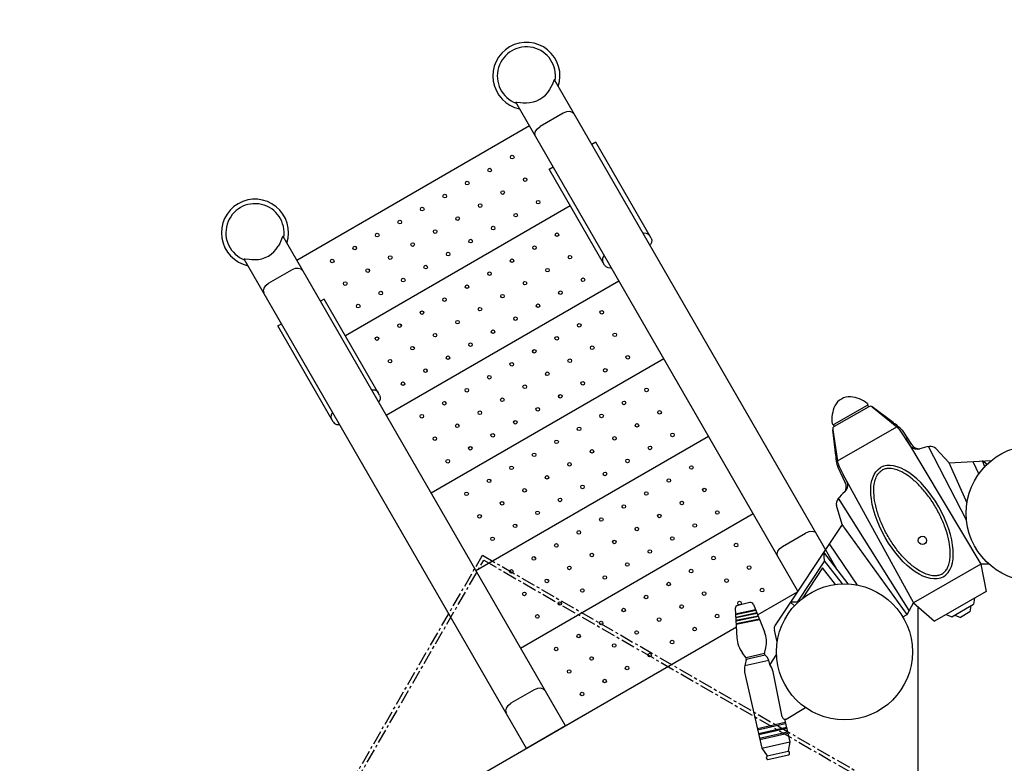
# Model space of a CAD drawing. Units: millimetres. Extents: x -3398 to 20722, y 237 to 16302.
# Drawn here: x 4070 to 6269, y 8852 to 10512 of the extents above; entities that cross this region are included whole.
import ezdxf

# ---------------------------------------------------------------- set-up
doc = ezdxf.new("R2010")
doc.units = ezdxf.units.MM
doc.linetypes.add('CENTER', pattern=[50.8, 31.75, -6.35, 6.35, -6.35])
doc.layers.add('DiKom', color=7, linetype='Continuous')
doc.layers.add('QITELE', color=7, linetype='Continuous')
doc.dimstyles.new('Qitele', dxfattribs={"dimscale": 85, "dimtxt": 4, "dimasz": 5, "dimexe": 4, "dimexo": 0, "dimgap": 3, "dimtad": 1, "dimdec": 0, "dimrnd": 10, "dimzin": 1, "dimtxsty": 'Standard', "dimblk": 'OBLIQUE', "dimcen": 5, "dimdle": 4, "dimclrd": 256, "dimclre": 256, "dimclrt": 256, "dimadec": 0, "dimazin": 0, "dimtfac": 1, "dimtdec": 0, "dimtmove": 0, "dimatfit": 3, "dimldrblk": 'OBLIQUE', "dimfxl": 6, "dimfxlon": 1, "dimlwd": 40, "dimlwe": 30, "dimarcsym": 0})

# ---------------------------------------------------------------- blocks, each defined once
blk = doc.blocks.new('_Oblique')
at = {"color": 0, "linetype": 'ByBlock', "lineweight": -2}
blk.add_line((-0.5, -0.5), (0.5, 0.5), dxfattribs=at)
blk = doc.blocks.new('*D17')
at = {"layer": 'Defpoints', "color": 0, "transparency": 16777216}
for p in [(4126.7, 14586.8), (4126.7, 6650.8), (13725, 6625)]:
    blk.add_point(p, dxfattribs=at)
at = {"layer": 'DiKom', "lineweight": 30, "transparency": 16777216}
for p, q in [((4126.7, 14076.8), (4126.7, 14926.8)), ((13725, 14076.8), (13725, 14926.8))]:
    blk.add_line(p, q, dxfattribs=at)
at = {"layer": 'DiKom', "lineweight": 40, "transparency": 16777216}
blk.add_line((14065, 14586.8), (3786.7, 14586.8), dxfattribs=at)
at = {"layer": 'DiKom', "lineweight": 40, "transparency": 16777216, "xscale": 425, "yscale": 425, "zscale": 425, "rotation": 180}
blk.add_blockref('_Oblique', (4126.7, 14586.8), dxfattribs=at)
at = {"layer": 'DiKom', "lineweight": 40, "transparency": 16777216, "xscale": 425, "yscale": 425, "zscale": 425}
blk.add_blockref('_Oblique', (13725, 14586.8), dxfattribs=at)
at = {"layer": 'DiKom', "transparency": 16777216, "insert": (8871.6, 15032.7), "char_height": 365.5, "attachment_point": 5}
blk.add_mtext('9600', dxfattribs=at)
blk = doc.blocks.new('*D15')
at = {"layer": 'Defpoints', "color": 0, "transparency": 16777216}
for p in [(15505.6, 15388.1), (2364.9, 6200.2), (15505.6, 6176)]:
    blk.add_point(p, dxfattribs=at)
at = {"layer": 'DiKom', "lineweight": 30, "transparency": 16777216}
for p, q in [((2364.9, 14878.1), (2364.9, 15728.1)), ((15505.6, 14878.1), (15505.6, 15728.1))]:
    blk.add_line(p, q, dxfattribs=at)
at = {"layer": 'DiKom', "lineweight": 40, "transparency": 16777216}
blk.add_line((2024.9, 15388.1), (15845.6, 15388.1), dxfattribs=at)
at = {"layer": 'DiKom', "lineweight": 40, "transparency": 16777216, "xscale": 425, "yscale": 425, "zscale": 425, "rotation": 180}
blk.add_blockref('_Oblique', (2364.9, 15388.1), dxfattribs=at)
at = {"layer": 'DiKom', "lineweight": 40, "transparency": 16777216, "xscale": 425, "yscale": 425, "zscale": 425}
blk.add_blockref('_Oblique', (15505.6, 15388.1), dxfattribs=at)
at = {"layer": 'DiKom', "transparency": 16777216, "insert": (8840.9, 15834), "char_height": 365.5, "attachment_point": 5}
blk.add_mtext('13140', dxfattribs=at)
blk = doc.blocks.new('*D16')
at = {"layer": 'Defpoints', "color": 0, "transparency": 16777216}
for p in [(7579.1, 14386.2), (777.5, 1019.6), (7702.8, 1019.6)]:
    blk.add_point(p, dxfattribs=at)
at = {"layer": 'DiKom', "lineweight": 40, "transparency": 16777216}
blk.add_line((777.5, 14726.2), (777.5, 679.6), dxfattribs=at)
at = {"layer": 'DiKom', "lineweight": 30, "transparency": 16777216}
for p, q in [((1287.5, 14386.2), (437.5, 14386.2)), ((1287.5, 1019.6), (437.5, 1019.6))]:
    blk.add_line(p, q, dxfattribs=at)
at = {"layer": 'DiKom', "lineweight": 40, "transparency": 16777216, "xscale": 425, "yscale": 425, "zscale": 425}
for p, rotation in [((777.5, 14386.2), 90), ((777.5, 1019.6), 270)]:
    blk.add_blockref('_Oblique', p, dxfattribs=dict(at, rotation=rotation))
at = {"layer": 'DiKom', "transparency": 16777216, "insert": (331.6, 7671.5), "char_height": 365.5, "attachment_point": 5, "rotation": 90}
blk.add_mtext('13370', dxfattribs=at)
blk = doc.blocks.new('*D18')
at = {"layer": 'Defpoints', "color": 0, "transparency": 16777216}
for p in [(8552.4, 12353.4), (1677.5, 3071.6), (8555.9, 3071.6)]:
    blk.add_point(p, dxfattribs=at)
at = {"layer": 'DiKom', "lineweight": 40, "transparency": 16777216}
blk.add_line((1677.5, 12693.4), (1677.5, 2731.6), dxfattribs=at)
at = {"layer": 'DiKom', "lineweight": 30, "transparency": 16777216}
for p, q in [((2187.5, 12353.4), (1337.5, 12353.4)), ((2187.5, 3071.6), (1337.5, 3071.6))]:
    blk.add_line(p, q, dxfattribs=at)
at = {"layer": 'DiKom', "lineweight": 40, "transparency": 16777216, "xscale": 425, "yscale": 425, "zscale": 425}
for p, rotation in [((1677.5, 12353.4), 90), ((1677.5, 3071.6), 270)]:
    blk.add_blockref('_Oblique', p, dxfattribs=dict(at, rotation=rotation))
at = {"layer": 'DiKom', "transparency": 16777216, "insert": (1231.5, 7712.5), "char_height": 365.5, "attachment_point": 5, "rotation": 90}
blk.add_mtext('9280', dxfattribs=at)

msp = doc.modelspace()

# ---------------------------------------------------------------- linework, layer by layer
at = {"color": 7, "linetype": 'Continuous'}
for p, q in [((5256.7, 10362.8), (5253.3, 10356.6)), ((5259.3, 10368.4), (5256.7, 10362.8)), ((5262.5, 10376.2), (5259.3, 10368.4)), ((5263.4, 10378), (5262.5, 10376.2)), ((5264, 10378), (5263.4, 10378)), ((5894.7, 9285.7), (5264, 10378)), ((5177.4, 10328), (5177.8, 10328.5)), ((5807.5, 9236.7), (5177.4, 10328)), ((5177.8, 10328.5), (5179.8, 10328.5)), ((5179.8, 10328.5), (5188.1, 10327.4)), ((5188.1, 10327.4), (5194.3, 10326.8)), ((5194.3, 10326.8), (5201.4, 10326.6)), ((5283.8, 10303.8), (5231.9, 10273.8)), ((5291, 10306.7), (5283.8, 10303.8)), ((5298.1, 10307.2), (5291, 10306.7)), ((5304.2, 10305.4), (5298.1, 10307.2)), ((5308.2, 10301.5), (5304.2, 10305.4)), ((5221.7, 10263.1), (5225.8, 10269)), ((5225.8, 10269), (5231.9, 10273.8)), ((5220.2, 10257), (5221.7, 10263.1)), ((5221.6, 10251.5), (5220.2, 10257)), ((5356.1, 10238.6), (5347.4, 10233.6)), ((5479.8, 10024.3), (5356.1, 10238.6)), ((5252.2, 10178.6), (5260.8, 10183.6)), ((5375.9, 9964.3), (5252.2, 10178.6)), ((5016.4, 10115.6), (5015, 10118)), ((5045.4, 10065.4), (5044, 10067.7)), ((4657.2, 10028), (4656.3, 10026.2)), ((4657.8, 10028), (4657.2, 10028)), ((5288.5, 8935.7), (4657.8, 10028)), ((5461.6, 10035.9), (5463.4, 10036.2)), ((5463.4, 10036.2), (5468.8, 10035.7)), ((5468.8, 10035.7), (5473.3, 10033.7)), ((5473.3, 10033.7), (5476.3, 10030.4)), ((4650.5, 10012.8), (4647.1, 10006.6)), ((4653.1, 10018.4), (4650.5, 10012.8)), ((4656.3, 10026.2), (4653.1, 10018.4)), ((4821.9, 10003.3), (4820.5, 10005.7)), ((5074.4, 10015.1), (5073, 10017.5)), ((5478.4, 10010.3), (5477.2, 10008.8)), ((5480.7, 10015.2), (5478.4, 10010.3)), ((5479.8, 10024.3), (5481.2, 10020)), ((5481.2, 10020), (5480.7, 10015.2)), ((5373.8, 9984.4), (5371.5, 9979.5)), ((5375, 9985.9), (5373.8, 9984.4)), ((4571.2, 9978), (4571.6, 9978.5)), ((5201.9, 8885.7), (4571.2, 9978)), ((4571.6, 9978.5), (4573.6, 9978.5)), ((4573.6, 9978.5), (4581.9, 9977.4)), ((4581.9, 9977.4), (4588.1, 9976.8)), ((4588.1, 9976.8), (4595.2, 9976.6)), ((5371.5, 9979.5), (5371, 9974.7)), ((5371, 9974.7), (5372.4, 9970.4)), ((5375.9, 9964.3), (5378.9, 9961)), ((5378.9, 9961), (5383.4, 9959)), ((4625.6, 9923.8), (4677.6, 9953.8)), ((4684.8, 9956.7), (4677.6, 9953.8)), ((4691.9, 9957.2), (4684.8, 9956.7)), ((4698, 9955.4), (4691.9, 9957.2)), ((4702, 9951.5), (4698, 9955.4)), ((4850.9, 9953.1), (4849.5, 9955.4)), ((5116.4, 9942.4), (5115, 9944.7)), ((5383.4, 9959), (5388.8, 9958.5)), ((5388.8, 9958.5), (5390.6, 9958.8)), ((4615.5, 9913.1), (4619.6, 9919)), ((4619.6, 9919), (4625.6, 9923.8)), ((4614, 9907), (4615.5, 9913.1)), ((4615.4, 9901.5), (4614, 9907)), ((4879.9, 9902.9), (4878.5, 9905.2)), ((4749.9, 9888.6), (4741.2, 9883.6)), ((4873.6, 9674.3), (4749.9, 9888.6)), ((5145.4, 9892.2), (5144, 9894.5)), ((4645.9, 9828.6), (4654.6, 9833.6)), ((4921.9, 9830.1), (4920.5, 9832.5)), ((5174.4, 9841.9), (5173, 9844.3)), ((4769.7, 9614.3), (4645.9, 9828.6)), ((4950.9, 9779.9), (4949.5, 9782.2)), ((5216.4, 9769.2), (5215, 9771.5)), ((4979.9, 9729.6), (4978.5, 9732)), ((5245.4, 9719), (5244, 9721.3)), ((5021.9, 9656.9), (5020.5, 9659.2)), ((5274.4, 9668.7), (5273, 9671.1)), ((5050.9, 9606.7), (5049.5, 9609)), ((5316.4, 9596), (5315, 9598.3)), ((5079.9, 9556.4), (5078.5, 9558.8)), ((5345.4, 9545.8), (5344, 9548.1)), ((5121.9, 9483.7), (5120.5, 9486)), ((5374.4, 9495.5), (5373, 9497.9)), ((5150.9, 9433.5), (5149.5, 9435.8)), ((5416.4, 9422.8), (5415, 9425.1)), ((5179.9, 9383.2), (5178.5, 9385.6)), ((5445.4, 9372.6), (5444, 9374.9)), ((5773.1, 9336.4), (5825, 9366.4)), ((5474.4, 9322.3), (5473, 9324.7)), ((5221.9, 9310.5), (5220.5, 9312.8)), ((5762.8, 9314.1), (5761.4, 9319.6)), ((5250.9, 9260.3), (5249.5, 9262.6)), ((5516.4, 9249.6), (5515, 9251.9)), ((5279.9, 9210), (5278.5, 9212.4)), ((5545.4, 9199.3), (5544, 9201.7)), ((5574.4, 9149.1), (5573, 9151.5)), ((5321.9, 9137.3), (5320.5, 9139.6)), ((5350.9, 9087.1), (5349.5, 9089.4)), ((5379.9, 9036.8), (5378.5, 9039.2)), ((5218.8, 9016.4), (5166.9, 8986.4)), ((5243.2, 9014.1), (5239.2, 9018)), ((5156.6, 8964.1), (5155.2, 8969.6)), ((5288.5, 8935.7), (5201.9, 8885.7))]:
    msp.add_line(p, q, dxfattribs=at)
for p, q in [((5208.1, 10275), (4688.5, 9975)), ((5299.4, 10096.8), (4797.1, 9806.8)), ((5408.1, 9928.5), (4888.5, 9628.5)), ((5508.1, 9755.3), (4988.5, 9455.3)), ((5962.5, 9651.1), (5888.3, 9608.5)), ((5966, 9648.4), (5888.8, 9604)), ((5973.8, 9647.8), (6028.4, 9603.7)), ((6020.2, 9612.8), (5973.8, 9647.8)), ((5885.4, 9597.1), (5895.9, 9527.6)), ((5892.1, 9539.3), (5885.4, 9597.1)), ((5895.9, 9527.6), (6028.4, 9603.7)), ((6059.6, 9559.8), (6037.1, 9594.2)), ((6040.2, 9596), (6061.7, 9563.8)), ((5608.1, 9582.1), (5088.5, 9282.1)), ((6047.7, 9578), (6216.2, 9297)), ((6184.5, 9395.1), (6099.1, 9559.2)), ((6145.6, 9523.2), (6115.7, 9554.8)), ((6145.6, 9523.2), (6240.3, 9528.5)), ((6185.5, 9433.1), (6145.6, 9523.2)), ((6198.1, 9526.1), (6211.5, 9497.9)), ((6224.9, 9514.3), (6219.7, 9527.3)), ((6230.2, 9519.7), (6219.7, 9527.3)), ((5896.5, 9513.6), (5913.5, 9478.8)), ((5918.1, 9478.6), (5899.7, 9515.4)), ((5908.4, 9498), (6066, 9210.8)), ((6056.4, 9193.8), (5898.7, 9444.1)), ((5906.3, 9385.8), (5894.1, 9427.6)), ((5708.1, 9408.9), (5188.5, 9108.9)), ((5906.3, 9385.8), (5757, 9160.4)), ((6051.4, 9184.9), (5906.3, 9385.8)), ((5920.2, 9252.8), (5865.3, 9324)), ((5867.2, 9304.7), (5865.3, 9324)), ((5877.2, 9342), (5939.9, 9250.4)), ((5867.2, 9304.7), (5805.8, 9212)), ((5907.1, 9252.9), (5867.2, 9304.7)), ((5862.7, 9288.9), (5816.9, 9219.8)), ((5891.4, 9251.6), (5862.7, 9288.9)), ((6216.2, 9297), (6066, 9210.8)), ((6234.8, 9296.7), (6216.2, 9297)), ((6216.2, 9297), (6227.9, 9235.7)), ((6227.9, 9235.7), (6113, 9169.8)), ((5806.1, 9234.6), (5717.9, 9183.6)), ((5806.1, 9234.6), (5717.9, 9183.6)), ((6202.2, 9221), (6200.1, 9207.4)), ((5667.9, 9198), (5671.5, 9132.3)), ((5713.3, 9194.8), (5668.6, 9185.5)), ((5713.8, 9193.5), (5668.6, 9184.1)), ((5700.4, 9211.1), (5673.2, 9205)), ((5708.3, 9207), (5733.2, 9145.9)), ((5805.8, 9212), (5791.3, 9212.2)), ((5799.8, 9203.8), (5791.3, 9212.2)), ((5806.9, 9211), (5805.8, 9212)), ((6051.4, 9184.9), (6066, 9210.8)), ((6066, 9210.8), (6113, 9169.8)), ((6151.4, 9179.5), (6200.1, 9207.4)), ((6193.7, 9203.8), (6191.6, 9190.2)), ((5716.1, 9188), (5669, 9178.2)), ((5716.6, 9186.7), (5669, 9176.8)), ((5718.9, 9181.1), (5669.4, 9170.9)), ((5719.4, 9179.9), (5669.5, 9169.5)), ((5721.7, 9174.3), (5669.8, 9163.5)), ((5722.2, 9173), (5669.9, 9162.2)), ((6041.8, 9179.4), (6051.4, 9184.9)), ((6138.6, 9184.5), (6151.4, 9179.5)), ((6157.8, 9183.2), (6170.6, 9178.1)), ((6191.6, 9190.2), (6170.6, 9178.1)), ((5670.2, 9156.1), (5020, 8780.7)), ((5670.2, 9156.1), (5288.5, 8935.7)), ((5761.5, 9123.5), (5755.1, 9149.6)), ((5733.3, 9097.3), (5736.2, 9110)), ((5692.4, 9088.1), (5684.2, 9098.6)), ((5742.5, 9082.2), (5689, 9070.2)), ((5733.1, 9097.2), (5692.4, 9088.1)), ((5734.8, 9093.6), (5692.5, 9084.1)), ((5760, 9095.8), (5744.7, 9072.8)), ((5688.8, 9056), (5726.9, 8886.2)), ((5772.7, 8956), (5752.2, 9056.7)), ((5781.3, 8951.2), (5824.3, 8977)), ((5778, 8950.9), (5789.4, 8900.3)), ((5717.1, 8930.1), (5779.6, 8944.1)), ((5717.7, 8927.4), (5780.2, 8941.4)), ((5719.5, 8919.3), (5782, 8933.4)), ((5720.1, 8916.6), (5782.6, 8930.6)), ((5721.9, 8908.6), (5784.4, 8922.6)), ((5722.5, 8905.8), (5785, 8919.9)), ((5726.9, 8886.2), (5789.4, 8900.3)), ((5726.9, 8886.2), (5739.1, 8869)), ((5789.4, 8900.3), (5785.8, 8879.5)), ((5739.1, 8869), (5785.8, 8879.5)), ((5740.3, 8860.6), (5787, 8871.1))]:
    msp.add_line(p, q)
for points in [[(4855.4, 9685.9), (4857.2, 9686.2), (4862.6, 9685.7), (4867.1, 9683.7), (4870.1, 9680.4)], [(4873.6, 9674.3), (4874.9, 9670), (4874.5, 9665.2), (4872.2, 9660.3), (4871, 9658.8)], [(4768.8, 9635.9), (4767.6, 9634.4), (4765.3, 9629.5), (4764.8, 9624.7), (4766.2, 9620.4)], [(4769.7, 9614.3), (4772.7, 9611), (4777.2, 9609), (4782.5, 9608.5), (4784.4, 9608.8)], [(5845.4, 9368), (5839.4, 9369.8), (5832.2, 9369.2), (5825, 9366.4)], [(5761.4, 9319.6), (5762.9, 9325.7), (5767, 9331.6), (5773.1, 9336.4)], [(5239.2, 9018), (5233.1, 9019.8), (5226, 9019.2), (5218.8, 9016.4)], [(5155.2, 8969.6), (5156.7, 8975.7), (5160.8, 8981.6), (5166.9, 8986.4)]]:
    msp.add_lwpolyline(points, dxfattribs=at)
at = {"color": 0, "linetype": 'CENTER'}
for points in [[(5103.2, 9316.8), (6484.9, 8519), (6140.5, 7922.4), (4758.8, 8720.1)], [(5106.2, 9305.8), (6474, 8516.1), (6137.6, 7933.3), (4769.7, 8723.1)]]:
    msp.add_lwpolyline(points, close=True, dxfattribs=at)
msp.add_lwpolyline([(6076.5, 8234.2), (6076.5, 9201.6)])
at = {"color": 7, "linetype": 'Continuous'}
for centre in [(5169.7, 10205.5), (5119.4, 10176.5), (5198.7, 10155.3), (5069.2, 10147.5), (5019, 10118.5), (5148.4, 10126.3), (4968.7, 10089.5), (5098.2, 10097.3), (5227.7, 10105), (5048, 10068.3), (5177.4, 10076), (4918.5, 10060.5), (5127.2, 10047), (4868.3, 10031.5), (4997.7, 10039.3), (5269.7, 10032.3), (4818.1, 10002.5), (4947.5, 10010.3), (5077, 10018), (5219.4, 10003.3), (4897.3, 9981.3), (5026.7, 9989), (5298.7, 9982.1), (4767.8, 9973.5), (4976.5, 9960), (5169.2, 9974.3), (4847.1, 9952.3), (5119, 9945.3), (5248.4, 9953.1), (4796.8, 9923.3), (4926.3, 9931), (5068.7, 9916.3), (5198.2, 9924.1), (5327.7, 9931.8), (4876.1, 9902), (5148, 9895.1), (5277.4, 9902.8), (4825.8, 9873), (5018.5, 9887.3), (5227.2, 9873.8), (4968.3, 9858.3), (5097.7, 9866.1), (5369.7, 9859.1), (4918.1, 9829.3), (5047.5, 9837.1), (5177, 9844.8), (5319.4, 9830.1), (4997.3, 9808.1), (5126.7, 9815.8), (5398.7, 9808.9), (4867.8, 9800.3), (5076.5, 9786.8), (5269.2, 9801.1), (4947.1, 9779.1), (5219, 9772.1), (5348.4, 9779.9), (4896.8, 9750.1), (5026.3, 9757.8), (5168.7, 9743.1), (5298.2, 9750.9), (5427.7, 9758.6), (4976.1, 9728.8), (5248, 9721.9), (5377.4, 9729.6), (4925.8, 9699.8), (5118.5, 9714.1), (5327.2, 9700.6), (5068.3, 9685.1), (5197.7, 9692.9), (5277, 9671.6), (5469.7, 9685.9), (5018.1, 9656.1), (5147.5, 9663.9), (5419.4, 9656.9), (4967.8, 9627.1), (5097.3, 9634.9), (5226.7, 9642.6), (5369.2, 9627.9), (5498.7, 9635.7), (5047.1, 9605.9), (5176.5, 9613.6), (5448.4, 9606.7), (5126.3, 9584.6), (5319, 9598.9), (5527.7, 9585.4), (4996.8, 9576.9), (5268.7, 9569.9), (5398.2, 9577.7), (5076.1, 9555.6), (5218.5, 9540.9), (5348, 9548.7), (5477.4, 9556.4), (5025.8, 9526.6), (5297.7, 9519.7), (5427.2, 9527.4), (5168.3, 9511.9), (5377, 9498.4), (5569.7, 9512.7), (5118.1, 9482.9), (5247.5, 9490.7), (5519.4, 9483.7), (5067.8, 9453.9), (5197.3, 9461.7), (5326.7, 9469.4), (5469.2, 9454.7), (5598.7, 9462.5), (5147.1, 9432.7), (5276.5, 9440.4), (5548.4, 9433.5), (5226.3, 9411.4), (5419, 9425.7), (5627.7, 9412.2), (5096.8, 9403.7), (5368.7, 9396.7), (5498.2, 9404.5), (5176.1, 9382.4), (5318.5, 9367.7), (5448, 9375.5), (5577.4, 9383.2), (5125.8, 9353.4), (5397.7, 9346.5), (5527.2, 9354.2), (5268.3, 9338.7), (5477, 9325.2), (5669.7, 9339.5), (5218.1, 9309.7), (5347.5, 9317.5), (5619.4, 9310.5), (5167.8, 9280.7), (5297.3, 9288.5), (5426.7, 9296.2), (5569.2, 9281.5), (5698.7, 9289.3), (5247.1, 9259.5), (5376.5, 9267.2), (5648.4, 9260.3), (5326.3, 9238.2), (5519, 9252.5), (5727.7, 9239), (5196.8, 9230.5), (5468.7, 9223.5), (5598.2, 9231.3), (5677.4, 9210), (5276.1, 9209.2), (5418.5, 9194.5), (5548, 9202.3), (5225.8, 9180.2), (5368.3, 9165.5), (5497.7, 9173.3), (5627.2, 9181), (5447.5, 9144.3), (5577, 9152), (5318.1, 9136.5), (5526.7, 9123), (5267.8, 9107.5), (5397.3, 9115.3), (5347.1, 9086.3), (5476.5, 9094), (5296.8, 9057.3), (5426.3, 9065), (5376.1, 9036), (5325.8, 9007)]:
    msp.add_circle(centre, 4, dxfattribs=at)
for centre, radius in [((6335.6, 9410.3), 151.9), ((6085.9, 9350), 9.32), ((5911.7, 9101.1), 151.9)]:
    msp.add_circle(centre, radius)
for centre, radius, start, end in [((5201.4, 10386.6), 75, 341.8556, 258.1444), ((5201.4, 10386.6), 65, 350.7075, 249.2925), ((5201.4, 10386.6), 60, 270, 330), ((4595.2, 10036.6), 75, 341.8556, 258.1444), ((4595.2, 10036.6), 65, 350.7075, 249.2925), ((4595.2, 10036.6), 60, 270, 330)]:
    msp.add_arc(centre, radius, start, end, dxfattribs=at)
for centre, radius, start, end in [((5918.5, 9637.5), 31.1, 115.9269, 155.3085), ((5922.2, 9639.6), 31.1, 84.3952, 123.7768), ((5918.1, 9598.2), 72.7, 52.1189, 84.3952), ((5961.1, 9653.5), 2.74, 299.8519, 52.1189), ((5956.3, 9620.1), 72.7, 155.3085, 187.5848), ((5966.7, 9651.9), 3.08, 165.8516, 277.1085), ((5969.5, 9642.4), 6.86, 51.1363, 119.8519), ((5886.9, 9610.9), 2.74, 187.5848, 299.8519), ((5976.6, 9540.6), 84.4, 41.0578, 58.8662), ((5892.2, 9598.1), 6.86, 119.8519, 188.5675), ((5885.4, 9605.2), 3.08, 322.5953, 73.8521), ((6002.6, 9571.7), 41.2, 33.1541, 51.1363), ((6074.1, 9573.8), 20.2, 223.9259, 287.1516), ((6079.7, 9576.5), 22, 215.0709, 270.7658), ((6130.2, 9392.1), 170, 99.787, 107.1516), ((6104, 9543.7), 16.1, 43.4583, 99.787), ((5976.5, 9540.5), 84.4, 180.8376, 198.646), ((5936.6, 9533.8), 41.2, 188.5675, 206.5497), ((5893.5, 9469.6), 22, 328.9379, 24.6328), ((5898.7, 9473.1), 20.2, 312.5522, 15.7778), ((6027.3, 9333), 170, 132.5522, 139.9167), ((5909.6, 9432.1), 16.1, 139.9167, 196.2455), ((5674.7, 9198.3), 6.86, 102.6696, 183.1574), ((5702, 9204.5), 6.86, 22.1817, 102.6696), ((5768.4, 9152.9), 13.7, 146.4711, 193.8997), ((5731.4, 9135.6), 60, 183.1574, 218.1374), ((5677.7, 9123.3), 60, 347.2017, 22.1817), ((5752.1, 9061.8), 63.6, 159.5001, 185.2957), ((5690.4, 9086.1), 2.85, 317.0366, 44.8233), ((5735.8, 9096.3), 2.85, 160.5158, 248.3025), ((5711.9, 9069.9), 33, 5.0536, 45.9995), ((5712.4, 9048), 40.7, 12.4238, 37.5674), ((5779, 8957.2), 6.43, 191.0638, 290.6375), ((5741.7, 8865.1), 4.74, 124.0529, 252.3313), ((5784.4, 8875), 4.74, 304.0529, 72.3313)]:
    msp.add_arc(centre, radius, start, end)
msp.add_ellipse((6062.5, 9390.7), major_axis=(-70, 122), ratio=0.491583, start_param=3.141593, end_param=6.283185)
at = {"extrusion": (0, 0, -1)}
msp.add_ellipse((6062.5, 9390.7), major_axis=(-70, 122), ratio=0.491583, start_param=3.141593, end_param=6.283185, dxfattribs=at)
for points in [[(6129.2, 9274.6), (6128.1, 9274), (6127, 9273.5), (6123.3, 9272), (6120.6, 9271.3), (6114.6, 9270.7), (6111.4, 9270.7), (6104.5, 9271.6), (6100.8, 9272.5), (6093.2, 9275), (6089.2, 9276.7), (6081, 9281), (6076.8, 9283.5), (6066.4, 9290.6), (6060.1, 9295.7), (6047.6, 9307.3), (6041.5, 9313.8), (6029.6, 9327.9), (6023.9, 9335.6), (6013.1, 9351.6), (6008.2, 9360), (5999.1, 9377.1), (5995.1, 9385.9), (5988.2, 9403.3), (5985.3, 9412), (5980.8, 9429), (5979.2, 9437.2), (5977.3, 9452.8), (5977, 9460.1), (5977.6, 9472.2), (5978.4, 9477.3), (5980.6, 9486.3), (5982.1, 9490.3), (5985.3, 9496.6), (5987, 9499), (5990.7, 9503.2), (5992.8, 9504.9), (5995.3, 9506.5), (5995.6, 9506.6), (5995.9, 9506.8)], [(6129.2, 9274.6), (6130.3, 9275.2), (6131.3, 9275.9), (6134.4, 9278.4), (6136.4, 9280.4), (6140, 9285.2), (6141.5, 9288), (6144.2, 9294.4), (6145.3, 9298), (6147, 9305.9), (6147.5, 9310.2), (6148, 9319.4), (6148, 9324.3), (6147, 9336.9), (6145.8, 9344.9), (6142.1, 9361.5), (6139.6, 9370.1), (6133.4, 9387.5), (6129.7, 9396.3), (6121.3, 9413.6), (6116.5, 9422.2), (6106.3, 9438.6), (6100.8, 9446.5), (6089.2, 9461.3), (6083.1, 9468.2), (6070.8, 9480.6), (6064.5, 9486.2), (6052, 9495.7), (6045.8, 9499.6), (6035, 9505.2), (6030.3, 9507.1), (6021.4, 9509.7), (6017.2, 9510.5), (6010.1, 9510.8), (6007.2, 9510.6), (6001.7, 9509.4), (5999.2, 9508.6), (5996.6, 9507.2), (5996.2, 9507), (5995.9, 9506.8)]]:
    msp.add_open_spline(points, degree=3, knots=[3.141593, 3.141593, 3.141593, 3.141593, 3.209291, 3.209291, 3.354952, 3.354952, 3.500613, 3.500613, 3.646274, 3.646274, 3.791935, 3.791935, 3.937596, 3.937596, 4.149672, 4.149672, 4.361748, 4.361748, 4.573823, 4.573823, 4.785899, 4.785899, 4.997974, 4.997974, 5.21005, 5.21005, 5.422126, 5.422126, 5.634201, 5.634201, 5.807158, 5.807158, 5.980114, 5.980114, 6.121764, 6.121764, 6.263414, 6.263414, 6.283185, 6.283185, 6.283185, 6.283185])
at = {"layer": 'QITELE', "color": 60, "lineweight": 211, "true_color": 0xaff425}
msp.add_lwpolyline([(12439.2, 12064.5, -0.228437), (11547.3, 13088.4, 0.431424), (10021.3, 14377.4), (8012.4, 14386.3, 0.412753), (6507.1, 12899.1), (6506, 12769.3, -0.413417), (5701.4, 11976.2), (4520.9, 11983.1, 0.418406), (3012.2, 10470.4), (3031.8, 8161.2, -0.136501), (2822.8, 7384.8), (2573.9, 6963.9, 0.409757), (3081.6, 4921), (3875.8, 4434.6, 0.312787), (4786, 4486.4, -0.300734), (5665.8, 4556), (5839.3, 4460, -0.272839), (6613.1, 3147.5), (6613.1, 2519.6, 0.414214), (8113.1, 1019.6), (9352.7, 1019.6, 0.414214), (10852.7, 2519.6), (10852.7, 2913, -0.269156), (11608.6, 4215.4)], format="xyb", dxfattribs=at)

# ---------------------------------------------------------------- dimensions: what is measured, and where the dimension line sits
at = {"layer": 'DiKom'}
for base, p1, p2, picture, middle in [((15505.6, 15388.1), (2364.9, 6200.2), (15505.6, 6176), '*D15', (8840.9, 15388.1)), ((4126.7, 14586.8), (13725, 6625), (4126.7, 6650.8), '*D17', (8871.6, 14586.8))]:
    dim = msp.add_linear_dim(base=base, p1=p1, p2=p2, dimstyle='Qitele', override={"dimtxt": 4.3}, dxfattribs=at)
    dim.commit()
    dim.dimension.update_dxf_attribs({"geometry": picture, "text_midpoint": middle, "dimtype": 160})
dim = msp.add_linear_dim(base=(777.5, 1019.6), p1=(7579.1, 14386.2), p2=(7702.8, 1019.6), angle=90, dimstyle='Qitele', override={"dimtxt": 4.3}, dxfattribs=at)
dim.commit()
dim.dimension.update_dxf_attribs({"geometry": '*D16', "text_midpoint": (777.5, 7671.5), "dimtype": 160})
dim = msp.add_linear_dim(base=(1677.5, 3071.6), p1=(8552.4, 12353.4), p2=(8555.9, 3071.6), angle=90, dimstyle='Qitele', override={"dimtxt": 4.3}, dxfattribs=at)
dim.commit()
dim.dimension.update_dxf_attribs({"geometry": '*D18', "text_midpoint": (1231.5, 7712.5)})

doc.saveas('drawing.dxf')
